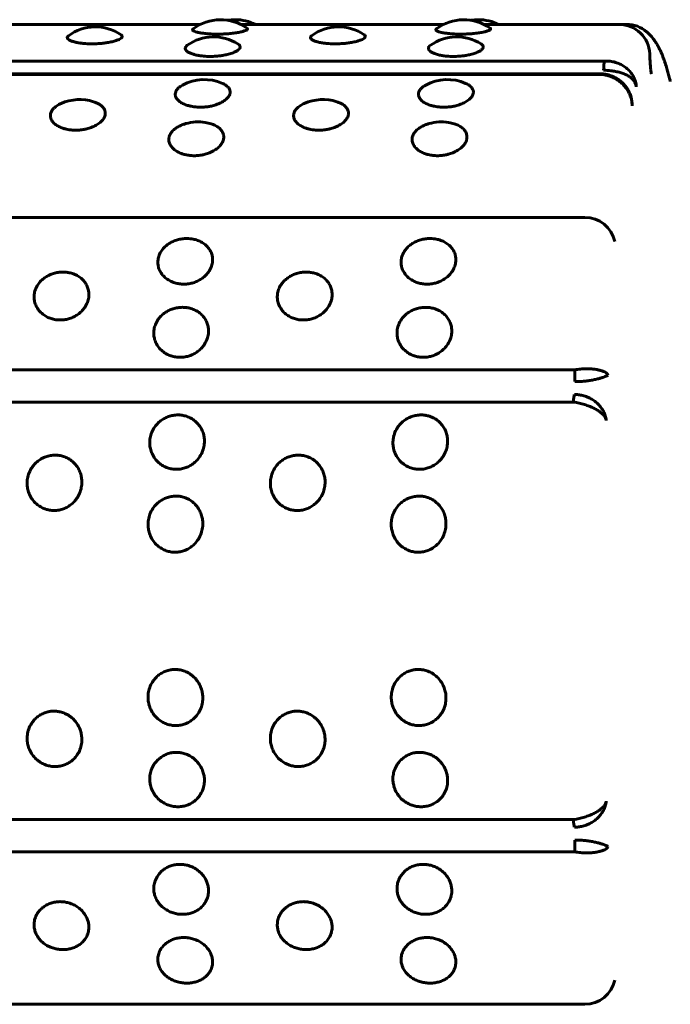
# Model space of a CAD drawing. Units: millimetres. Extents: x -3154 to 2669, y -2292 to 2292.
# Drawn here: x 938 to 960, y 749 to 781 of the extents above; entities that cross this region are included whole.
import ezdxf

# ---------------------------------------------------------------- set-up
doc = ezdxf.new("R2010")
doc.units = ezdxf.units.MM
doc.linetypes.add('K5LT_BASIC', pattern=[0])

msp = doc.modelspace()

# ---------------------------------------------------------------- linework, layer by layer
at = {"color": 150, "linetype": 'K5LT_BASIC', "lineweight": 60, "true_color": 0x0080ff}
for p, q in [((937.587, 781.196), (944.223, 781.196)), ((945.554, 781.196), (952.19, 781.196)), ((953.521, 781.196), (957.95, 781.196)), ((957.95, 781.196), (958.201, 781.196)), ((957.459, 779.995), (859.859, 779.996)), ((957.364, 779.557), (859.763, 779.558)), ((859.777, 779.581), (957.377, 779.58)), ((859.225, 774.881), (956.826, 774.881)), ((957.805, 774.085), (957.805, 774.085)), ((956.492, 769.891), (858.891, 769.892)), ((956.452, 768.834), (858.852, 768.835)), ((956.452, 755.165), (858.852, 755.165)), ((956.492, 754.108), (858.891, 754.108)), ((957.805, 749.914), (957.805, 749.914)), ((859.225, 749.119), (956.826, 749.118))]:
    msp.add_line(p, q, dxfattribs=at)
for centre, radius, start, end in [((944.888, 779.852), 1.5, 54.6344, 126.8098), ((945.369, 779.852), 1.5, 90.0002, 99.2163), ((945.369, 779.852), 1.5, 63.6581, 90.0002), ((952.856, 779.852), 1.5, 54.6344, 126.8098), ((953.336, 779.852), 1.5, 90.0002, 99.2163), ((953.336, 779.852), 1.5, 63.6581, 90.0002), ((940.79, 779.616), 1.5, 55.9823, 126.1762), ((948.757, 779.616), 1.5, 55.9823, 126.1762), ((957.95, 780.196), 1, 2.0501, 89.9997), ((958.201, 780.196), 1, 49.6556, 89.9997), ((944.661, 779.289), 1.5, 57.8017, 125.0898), ((952.628, 779.289), 1.5, 57.8017, 125.0898), ((944.356, 777.891), 1.5, 66.671, 118.4604), ((952.324, 777.891), 1.5, 66.671, 118.4604), ((958.869, 779.193), 0.766, 9.9461, 13.8445), ((957.402, 778.559), 0.972, 15.5432, 24.1121), ((957.36, 778.547), 1.015, 359.3631, 15.5222), ((940.272, 777.238), 1.5, 72.1753, 113.8332), ((948.24, 777.238), 1.5, 72.1753, 113.8332), ((944.16, 776.506), 1.5, 81.192, 105.756), ((952.127, 776.506), 1.5, 81.192, 105.756), ((956.826, 773.881), 1, 11.8004, 89.9997), ((956.826, 750.118), 1, 269.9997, 348.1991)]:
    msp.add_arc(centre, radius, start, end, dxfattribs=at)
for centre, major_axis, start_param, end_param in [((957.48, 779.552), (0, -0.5), 3.622745, 4.413631), ((957.377, 779.08), (0, 0.5), 0, 0.304245), ((957.377, 779.08), (0, 0.5), 6.276373, 6.283185), ((956.535, 769.742), (0, -0.5), 4.408144, 5.19903), ((956.492, 768.603), (0, -0.5), 3.44035, 4.231236), ((956.492, 755.396), (0, -0.5), -1.089644, -0.298758), ((956.535, 754.257), (0, -0.5), 4.225748, 5.016634)]:
    msp.add_ellipse(centre, major_axis=major_axis, ratio=0.090205, start_param=start_param, end_param=end_param, dxfattribs=at)
for points, knots in [([(944.79, 780.88), (944.717, 780.88), (944.613, 780.882), (944.474, 780.891), (944.358, 780.902), (944.23, 780.92), (944.113, 780.944), (944.027, 780.973), (943.982, 781), (943.967, 781.027), (943.978, 781.044), (943.99, 781.053)], [0, 0, 0, 0, 1.723865, 2.475294, 3.535918, 4.861533, 6.363882, 7.927597, 9.349056, 10.513128, 12, 12, 12, 12]), ([(945.757, 781.075), (945.772, 781.064), (945.779, 781.043), (945.741, 781.011), (945.671, 780.982), (945.559, 780.951), (945.413, 780.923), (945.243, 780.901), (945.077, 780.888), (944.926, 780.881), (944.835, 780.88), (944.79, 780.88)], [0, 0, 0, 0, 1.845647, 3.084148, 4.468581, 5.901966, 7.338667, 8.771854, 10.084175, 11.03895, 12, 12, 12, 12]), ([(952.757, 780.879), (952.684, 780.879), (952.58, 780.882), (952.441, 780.891), (952.325, 780.902), (952.198, 780.92), (952.08, 780.944), (951.995, 780.973), (951.949, 781), (951.935, 781.027), (951.945, 781.044), (951.957, 781.053)], [0, 0, 0, 0, 1.723865, 2.475294, 3.535918, 4.861533, 6.363882, 7.927597, 9.349056, 10.513128, 12, 12, 12, 12]), ([(953.724, 781.075), (953.74, 781.064), (953.747, 781.043), (953.709, 781.011), (953.638, 780.982), (953.527, 780.951), (953.38, 780.923), (953.21, 780.901), (953.044, 780.888), (952.893, 780.881), (952.802, 780.879), (952.757, 780.879)], [0, 0, 0, 0, 1.845647, 3.084148, 4.468581, 5.901966, 7.338667, 8.771854, 10.084175, 11.03895, 12, 12, 12, 12]), ([(940.685, 780.562), (940.612, 780.562), (940.508, 780.566), (940.369, 780.578), (940.253, 780.593), (940.125, 780.617), (940.009, 780.651), (939.926, 780.689), (939.881, 780.726), (939.864, 780.758), (939.868, 780.791), (939.887, 780.814), (939.905, 780.826)], [0, 0, 0, 0, 1.764081, 2.53304, 3.618407, 4.974947, 6.512345, 8.049217, 9.404219, 10.486307, 11.502025, 13, 13, 13, 13]), ([(941.629, 780.859), (941.646, 780.848), (941.668, 780.824), (941.668, 780.788), (941.638, 780.749), (941.573, 780.708), (941.471, 780.667), (941.339, 780.63), (941.191, 780.601), (941.047, 780.581), (940.93, 780.571), (940.812, 780.564), (940.735, 780.562), (940.685, 780.562)], [0, 0, 0, 0, 1.420417, 2.759872, 4.029818, 5.54637, 7.041841, 8.513367, 9.995349, 11.222772, 12.186336, 12.829343, 14, 14, 14, 14]), ([(948.652, 780.562), (948.579, 780.562), (948.475, 780.566), (948.336, 780.578), (948.22, 780.593), (948.093, 780.617), (947.977, 780.651), (947.893, 780.689), (947.848, 780.726), (947.832, 780.758), (947.835, 780.791), (947.855, 780.814), (947.872, 780.826)], [0, 0, 0, 0, 1.764081, 2.53304, 3.618407, 4.974947, 6.512345, 8.049217, 9.404219, 10.486307, 11.502025, 13, 13, 13, 13]), ([(949.597, 780.859), (949.613, 780.848), (949.635, 780.824), (949.635, 780.788), (949.605, 780.749), (949.541, 780.708), (949.438, 780.667), (949.307, 780.63), (949.159, 780.601), (949.014, 780.581), (948.897, 780.571), (948.78, 780.564), (948.702, 780.562), (948.652, 780.562)], [0, 0, 0, 0, 1.420417, 2.759872, 4.029818, 5.54637, 7.041841, 8.513367, 9.995349, 11.222772, 12.186336, 12.829343, 14, 14, 14, 14]), ([(958.849, 780.958), (958.889, 780.924), (958.928, 780.887), (959, 780.809), (959.034, 780.769), (959.103, 780.678), (959.136, 780.629), (959.19, 780.542), (959.212, 780.504), (959.245, 780.44), (959.258, 780.415), (959.296, 780.338), (959.319, 780.286), (959.349, 780.216), (959.356, 780.199), (959.377, 780.148), (959.39, 780.114), (959.414, 780.048), (959.426, 780.015), (959.458, 779.922), (959.478, 779.859), (959.514, 779.741), (959.531, 779.686), (959.561, 779.578), (959.575, 779.525), (959.597, 779.44), (959.605, 779.408), (959.613, 779.376)], [0, 0, 0, 0, 1.20403, 1.20403, 2.562976, 2.562976, 4.237929, 4.237929, 5.524381, 5.524381, 6.382515, 6.382515, 8.098784, 8.098784, 8.66471, 8.66471, 9.736809, 9.736809, 10.732358, 10.732358, 12.570365, 12.570365, 14.103987, 14.103987, 15.493946, 15.493946, 16.300474, 16.300474, 16.300474, 16.300474]), ([(944.55, 780.15), (944.477, 780.15), (944.373, 780.154), (944.234, 780.17), (944.118, 780.188), (943.99, 780.219), (943.871, 780.263), (943.783, 780.316), (943.735, 780.372), (943.726, 780.423), (943.746, 780.471), (943.776, 780.501), (943.799, 780.516)], [0, 0, 0, 0, 1.666623, 2.3931, 3.418505, 4.700102, 6.152566, 7.690224, 9.196528, 10.555002, 11.649424, 13, 13, 13, 13]), ([(945.46, 780.558), (945.487, 780.542), (945.518, 780.512), (945.534, 780.464), (945.522, 780.417), (945.476, 780.364), (945.392, 780.309), (945.271, 780.257), (945.124, 780.214), (944.975, 780.184), (944.849, 780.166), (944.71, 780.153), (944.614, 780.15), (944.55, 780.15)], [0, 0, 0, 0, 1.560402, 2.601595, 3.855508, 5.220575, 6.645257, 8.114559, 9.616416, 10.867374, 11.857991, 12.580299, 14, 14, 14, 14]), ([(952.517, 780.15), (952.444, 780.15), (952.34, 780.154), (952.201, 780.169), (952.085, 780.188), (951.957, 780.219), (951.839, 780.263), (951.75, 780.316), (951.702, 780.372), (951.693, 780.423), (951.713, 780.471), (951.744, 780.501), (951.766, 780.516)], [0, 0, 0, 0, 1.666623, 2.3931, 3.418505, 4.700102, 6.152566, 7.690224, 9.196528, 10.555002, 11.649424, 13, 13, 13, 13]), ([(953.428, 780.558), (953.454, 780.542), (953.486, 780.512), (953.501, 780.464), (953.49, 780.417), (953.444, 780.364), (953.36, 780.309), (953.238, 780.257), (953.092, 780.214), (952.943, 780.184), (952.816, 780.166), (952.678, 780.153), (952.581, 780.15), (952.517, 780.15)], [0, 0, 0, 0, 1.560402, 2.601595, 3.855508, 5.220575, 6.645257, 8.114559, 9.616416, 10.867374, 11.857991, 12.580299, 14, 14, 14, 14]), ([(959.001, 779.577), (959, 779.58), (958.999, 779.586), (958.996, 779.606), (958.993, 779.621), (958.989, 779.656), (958.986, 779.676), (958.982, 779.714), (958.981, 779.729), (958.976, 779.779), (958.973, 779.814), (958.967, 779.892), (958.964, 779.935), (958.958, 780.024), (958.956, 780.072), (958.952, 780.157), (958.951, 780.194), (958.949, 780.232)], [0, 0, 0, 0, 0.586004, 0.586004, 1.172008, 1.172008, 1.758012, 1.758012, 2.139593, 2.139593, 2.886921, 2.886921, 3.653439, 3.653439, 4.432387, 4.432387, 5, 5, 5, 5]), ([(958.509, 779.152), (958.506, 779.212), (958.487, 779.325), (958.427, 779.477), (958.345, 779.608), (958.243, 779.723), (958.119, 779.823), (957.978, 779.903), (957.82, 779.961), (957.646, 779.996), (957.523, 779.999), (957.459, 779.995)], [0, 0, 0, 0, 1.56334, 2.926883, 4.143689, 5.392194, 6.677108, 7.953169, 9.203167, 10.55471, 12, 12, 12, 12]), ([(958.375, 778.536), (958.373, 778.603), (958.357, 778.728), (958.301, 778.898), (958.223, 779.046), (958.125, 779.179), (958.005, 779.298), (957.868, 779.397), (957.715, 779.476), (957.546, 779.533), (957.426, 779.553), (957.364, 779.557)], [0, 0, 0, 0, 1.56334, 2.926883, 4.143689, 5.392194, 6.677108, 7.953169, 9.203167, 10.55471, 12, 12, 12, 12]), ([(957.378, 779.58), (957.395, 779.579), (957.412, 779.577), (957.44, 779.574), (957.45, 779.572), (957.467, 779.57), (957.473, 779.569), (957.488, 779.566), (957.497, 779.565), (957.521, 779.56), (957.537, 779.557), (957.581, 779.546), (957.609, 779.538), (957.664, 779.521), (957.691, 779.511), (957.754, 779.485), (957.789, 779.469), (957.858, 779.432), (957.891, 779.412), (957.947, 779.374), (957.97, 779.357), (958.021, 779.315), (958.048, 779.291), (958.086, 779.253), (958.098, 779.241), (958.132, 779.204), (958.154, 779.177), (958.194, 779.123), (958.213, 779.096), (958.231, 779.066), (958.233, 779.063), (958.243, 779.045), (958.252, 779.03), (958.263, 779.009), (958.266, 779.003), (958.271, 778.994), (958.272, 778.992), (958.274, 778.987), (958.275, 778.985), (958.279, 778.978), (958.281, 778.973), (958.285, 778.964), (958.287, 778.96), (958.289, 778.956)], [0, 0, 0, 0, 0.806953, 0.806953, 1.303207, 1.303207, 1.603722, 1.603722, 2.004422, 2.004422, 2.772429, 2.772429, 4.108058, 4.108058, 5.446328, 5.446328, 7.274419, 7.274419, 9.068384, 9.068384, 10.418919, 10.418919, 12.123818, 12.123818, 12.902926, 12.902926, 14.501718, 14.501718, 16.021446, 16.021446, 16.167932, 16.167932, 16.981739, 16.981739, 17.298162, 17.298162, 17.421194, 17.421194, 17.544225, 17.544225, 17.790288, 17.790288, 18, 18, 18, 18]), ([(958.509, 779.152), (958.504, 779.194), (958.483, 779.271), (958.422, 779.369), (958.34, 779.45), (958.24, 779.518), (958.119, 779.577), (957.982, 779.623), (957.833, 779.658), (957.651, 779.686), (957.517, 779.696), (957.437, 779.699)], [0, 0, 0, 0, 1.51422, 2.8349, 4.013607, 5.223994, 6.471606, 7.702948, 8.942756, 10.15954, 12, 12, 12, 12]), ([(944.232, 778.487), (944.182, 778.487), (944.109, 778.491), (944.008, 778.502), (943.915, 778.518), (943.799, 778.547), (943.67, 778.595), (943.551, 778.665), (943.46, 778.75), (943.408, 778.846), (943.401, 778.942), (943.434, 779.032), (943.493, 779.106), (943.565, 779.165), (943.617, 779.196), (943.642, 779.21)], [0, 0, 0, 0, 1.192742, 1.723166, 2.47429, 3.534484, 4.859561, 6.361301, 7.951128, 9.540379, 11.23525, 12.659972, 14.027025, 15.122049, 16, 16, 16, 16]), ([(944.95, 779.269), (944.994, 779.25), (945.06, 779.214), (945.136, 779.15), (945.187, 779.08), (945.207, 779.01), (945.203, 778.948), (945.186, 778.884), (945.138, 778.804), (945.04, 778.712), (944.906, 778.631), (944.754, 778.568), (944.605, 778.527), (944.486, 778.505), (944.365, 778.491), (944.285, 778.487), (944.232, 778.487)], [0, 0, 0, 0, 1.460278, 2.490276, 3.781968, 5.244979, 6.02175, 6.776549, 8.329687, 9.88055, 11.42608, 12.96024, 14.202319, 15.155672, 15.798681, 17, 17, 17, 17]), ([(952.2, 778.487), (952.149, 778.487), (952.076, 778.491), (951.975, 778.502), (951.883, 778.518), (951.766, 778.547), (951.638, 778.595), (951.518, 778.665), (951.428, 778.75), (951.375, 778.846), (951.368, 778.942), (951.402, 779.032), (951.461, 779.106), (951.533, 779.165), (951.584, 779.196), (951.609, 779.21)], [0, 0, 0, 0, 1.192742, 1.723166, 2.47429, 3.534484, 4.859561, 6.361301, 7.951128, 9.540379, 11.23525, 12.659972, 14.027025, 15.122049, 16, 16, 16, 16]), ([(952.918, 779.268), (952.962, 779.25), (953.028, 779.214), (953.103, 779.15), (953.155, 779.08), (953.174, 779.01), (953.171, 778.948), (953.153, 778.884), (953.105, 778.804), (953.007, 778.712), (952.874, 778.631), (952.721, 778.568), (952.573, 778.527), (952.453, 778.505), (952.333, 778.491), (952.252, 778.487), (952.2, 778.487)], [0, 0, 0, 0, 1.460278, 2.490276, 3.781968, 5.244979, 6.02175, 6.776549, 8.329687, 9.88055, 11.42608, 12.96024, 14.202319, 15.155672, 15.798681, 17, 17, 17, 17]), ([(940.144, 777.734), (940.094, 777.734), (940.021, 777.738), (939.92, 777.751), (939.827, 777.768), (939.711, 777.801), (939.582, 777.855), (939.462, 777.932), (939.371, 778.028), (939.318, 778.136), (939.31, 778.244), (939.342, 778.344), (939.396, 778.424), (939.478, 778.503), (939.569, 778.564), (939.642, 778.6), (939.667, 778.61)], [0, 0, 0, 0, 1.173643, 1.695573, 2.434669, 3.477885, 4.781744, 6.259437, 7.823806, 9.387608, 11.055339, 12.420698, 13.70939, 14.723857, 16.280978, 17, 17, 17, 17]), ([(940.731, 778.666), (940.773, 778.652), (940.845, 778.624), (940.943, 778.569), (941.029, 778.5), (941.093, 778.41), (941.115, 778.324), (941.112, 778.252), (941.095, 778.179), (941.048, 778.089), (940.951, 777.986), (940.818, 777.895), (940.667, 777.825), (940.52, 777.779), (940.401, 777.755), (940.279, 777.738), (940.198, 777.734), (940.144, 777.734)], [0, 0, 0, 0, 1.156472, 2.132124, 3.442423, 4.891387, 6.403055, 7.190397, 7.932681, 9.461041, 10.98624, 12.50435, 14.007582, 15.224865, 16.160572, 16.798501, 18, 18, 18, 18]), ([(948.112, 777.734), (948.061, 777.734), (947.989, 777.738), (947.887, 777.751), (947.795, 777.768), (947.678, 777.801), (947.549, 777.855), (947.429, 777.932), (947.338, 778.028), (947.285, 778.136), (947.278, 778.244), (947.309, 778.344), (947.364, 778.424), (947.445, 778.503), (947.536, 778.564), (947.61, 778.599), (947.634, 778.61)], [0, 0, 0, 0, 1.173643, 1.695573, 2.434669, 3.477885, 4.781744, 6.259437, 7.823806, 9.387608, 11.055339, 12.420698, 13.70939, 14.723857, 16.280978, 17, 17, 17, 17]), ([(948.699, 778.666), (948.74, 778.652), (948.812, 778.624), (948.911, 778.569), (948.996, 778.5), (949.06, 778.41), (949.083, 778.324), (949.08, 778.252), (949.063, 778.179), (949.015, 778.089), (948.918, 777.986), (948.786, 777.895), (948.634, 777.825), (948.487, 777.779), (948.368, 777.755), (948.247, 777.738), (948.165, 777.734), (948.112, 777.734)], [0, 0, 0, 0, 1.156472, 2.132124, 3.442423, 4.891387, 6.403055, 7.190397, 7.932681, 9.461041, 10.98624, 12.50435, 14.007582, 15.224865, 16.160572, 16.798501, 18, 18, 18, 18]), ([(944.029, 776.9), (943.978, 776.9), (943.906, 776.904), (943.805, 776.918), (943.712, 776.937), (943.595, 776.973), (943.466, 777.033), (943.345, 777.118), (943.253, 777.224), (943.199, 777.344), (943.191, 777.466), (943.226, 777.585), (943.298, 777.694), (943.403, 777.79), (943.524, 777.864), (943.641, 777.915), (943.717, 777.94), (943.753, 777.95)], [0, 0, 0, 0, 1.119597, 1.617492, 2.322552, 3.317729, 4.561545, 5.97119, 7.463519, 8.955309, 10.54624, 11.933404, 13.414674, 14.840137, 16.115904, 17.152437, 18, 18, 18, 18]), ([(944.389, 777.989), (944.456, 777.978), (944.568, 777.952), (944.714, 777.893), (944.832, 777.821), (944.925, 777.728), (944.982, 777.622), (945, 777.511), (944.981, 777.397), (944.925, 777.284), (944.83, 777.174), (944.698, 777.075), (944.545, 776.997), (944.395, 776.947), (944.275, 776.921), (944.157, 776.904), (944.079, 776.9), (944.029, 776.9)], [0, 0, 0, 0, 1.454504, 2.532321, 3.796746, 5.135872, 6.467688, 7.765027, 9.044559, 10.339496, 11.677148, 13.048161, 14.433934, 15.555298, 16.412627, 16.974255, 18, 18, 18, 18]), ([(951.997, 776.9), (951.946, 776.9), (951.873, 776.904), (951.772, 776.918), (951.679, 776.937), (951.562, 776.973), (951.433, 777.033), (951.313, 777.118), (951.221, 777.224), (951.167, 777.344), (951.159, 777.466), (951.193, 777.585), (951.265, 777.694), (951.371, 777.79), (951.491, 777.864), (951.609, 777.915), (951.685, 777.94), (951.72, 777.95)], [0, 0, 0, 0, 1.119597, 1.617492, 2.322552, 3.317729, 4.561545, 5.97119, 7.463519, 8.955309, 10.54624, 11.933404, 13.414674, 14.840137, 16.115904, 17.152437, 18, 18, 18, 18]), ([(952.357, 777.989), (952.424, 777.978), (952.535, 777.952), (952.681, 777.893), (952.799, 777.821), (952.893, 777.728), (952.95, 777.622), (952.968, 777.511), (952.948, 777.397), (952.892, 777.284), (952.797, 777.174), (952.666, 777.075), (952.512, 776.997), (952.363, 776.947), (952.243, 776.921), (952.124, 776.904), (952.047, 776.9), (951.997, 776.9)], [0, 0, 0, 0, 1.454504, 2.532321, 3.796746, 5.135872, 6.467688, 7.765027, 9.044559, 10.339496, 11.677148, 13.048161, 14.433934, 15.555298, 16.412627, 16.974255, 18, 18, 18, 18]), ([(943.685, 772.694), (943.636, 772.694), (943.537, 772.701), (943.39, 772.733), (943.245, 772.791), (943.106, 772.877), (942.986, 772.991), (942.898, 773.125), (942.849, 773.261), (942.831, 773.396), (942.842, 773.535), (942.89, 773.686), (942.978, 773.829), (943.091, 773.945), (943.212, 774.032), (943.339, 774.098), (943.478, 774.148), (943.629, 774.18), (943.752, 774.189), (943.861, 774.186), (943.967, 774.175), (944.105, 774.143), (944.252, 774.083), (944.385, 773.997), (944.492, 773.891), (944.569, 773.773), (944.615, 773.652), (944.634, 773.526), (944.627, 773.391), (944.585, 773.239), (944.502, 773.09), (944.39, 772.963), (944.268, 772.867), (944.138, 772.793), (944, 772.738), (943.847, 772.702), (943.741, 772.694), (943.685, 772.694)], [0, 0, 0, 0, 0.924917, 1.878621, 2.88753, 4.005353, 5.203314, 6.419175, 7.552021, 8.517762, 9.589765, 10.78792, 12.111027, 13.270955, 14.192944, 15.109137, 16.058438, 17.018458, 17.99998, 18.373078, 19.072969, 20.034697, 21.122923, 22.252931, 23.369449, 24.43862, 25.476357, 26.395966, 27.435256, 28.635235, 29.959864, 31.12053, 32.120453, 33.041754, 34.01843, 34.935529, 36, 36, 36, 36]), ([(951.652, 772.694), (951.603, 772.694), (951.504, 772.701), (951.357, 772.733), (951.212, 772.791), (951.074, 772.877), (950.954, 772.991), (950.866, 773.125), (950.816, 773.261), (950.798, 773.396), (950.809, 773.535), (950.857, 773.686), (950.945, 773.829), (951.059, 773.945), (951.18, 774.032), (951.306, 774.098), (951.446, 774.148), (951.596, 774.18), (951.72, 774.189), (951.828, 774.186), (951.935, 774.175), (952.073, 774.143), (952.219, 774.083), (952.353, 773.997), (952.46, 773.891), (952.537, 773.773), (952.582, 773.652), (952.602, 773.526), (952.595, 773.391), (952.552, 773.239), (952.469, 773.09), (952.357, 772.963), (952.236, 772.867), (952.106, 772.793), (951.968, 772.738), (951.814, 772.702), (951.709, 772.694), (951.652, 772.694)], [0, 0, 0, 0, 0.924917, 1.878621, 2.88753, 4.005353, 5.203314, 6.419175, 7.552021, 8.517762, 9.589765, 10.78792, 12.111027, 13.270955, 14.192944, 15.109137, 16.058438, 17.018458, 17.99998, 18.373078, 19.072969, 20.034697, 21.122923, 22.252931, 23.369449, 24.43862, 25.476357, 26.395966, 27.435256, 28.635235, 29.959864, 31.12053, 32.120453, 33.041754, 34.01843, 34.935529, 36, 36, 36, 36]), ([(939.636, 771.521), (939.587, 771.521), (939.487, 771.528), (939.341, 771.562), (939.195, 771.622), (939.056, 771.712), (938.935, 771.832), (938.846, 771.972), (938.796, 772.115), (938.777, 772.257), (938.787, 772.403), (938.834, 772.561), (938.921, 772.712), (939.034, 772.834), (939.154, 772.926), (939.28, 772.996), (939.42, 773.049), (939.57, 773.082), (939.693, 773.091), (939.802, 773.088), (939.908, 773.076), (940.047, 773.043), (940.194, 772.98), (940.328, 772.889), (940.435, 772.777), (940.513, 772.653), (940.559, 772.526), (940.58, 772.394), (940.574, 772.251), (940.532, 772.092), (940.45, 771.935), (940.339, 771.803), (940.218, 771.702), (940.089, 771.624), (939.951, 771.568), (939.798, 771.53), (939.692, 771.521), (939.636, 771.521)], [0, 0, 0, 0, 0.924917, 1.878621, 2.88753, 4.005353, 5.203314, 6.419175, 7.552021, 8.517762, 9.589765, 10.78792, 12.111027, 13.270955, 14.192944, 15.109137, 16.058438, 17.018458, 17.99998, 18.373078, 19.072969, 20.034697, 21.122923, 22.252931, 23.369449, 24.43862, 25.476357, 26.395966, 27.435256, 28.635235, 29.959864, 31.12053, 32.120453, 33.041754, 34.01843, 34.935529, 36, 36, 36, 36]), ([(947.603, 771.521), (947.554, 771.521), (947.455, 771.528), (947.308, 771.562), (947.162, 771.622), (947.023, 771.712), (946.903, 771.832), (946.814, 771.972), (946.764, 772.115), (946.745, 772.257), (946.754, 772.403), (946.801, 772.561), (946.888, 772.712), (947.001, 772.834), (947.122, 772.926), (947.248, 772.996), (947.387, 773.049), (947.537, 773.082), (947.661, 773.091), (947.769, 773.088), (947.876, 773.076), (948.014, 773.043), (948.161, 772.98), (948.295, 772.889), (948.403, 772.777), (948.48, 772.653), (948.527, 772.526), (948.547, 772.394), (948.541, 772.251), (948.5, 772.092), (948.418, 771.935), (948.306, 771.803), (948.186, 771.702), (948.056, 771.624), (947.918, 771.568), (947.765, 771.53), (947.659, 771.521), (947.603, 771.521)], [0, 0, 0, 0, 0.924917, 1.878621, 2.88753, 4.005353, 5.203314, 6.419175, 7.552021, 8.517762, 9.589765, 10.78792, 12.111027, 13.270955, 14.192944, 15.109137, 16.058438, 17.018458, 17.99998, 18.373078, 19.072969, 20.034697, 21.122923, 22.252931, 23.369449, 24.43862, 25.476357, 26.395966, 27.435256, 28.635235, 29.959864, 31.12053, 32.120453, 33.041754, 34.01843, 34.935529, 36, 36, 36, 36]), ([(943.562, 770.299), (943.513, 770.299), (943.414, 770.307), (943.266, 770.342), (943.12, 770.404), (942.981, 770.498), (942.859, 770.623), (942.77, 770.768), (942.718, 770.917), (942.698, 771.065), (942.707, 771.217), (942.753, 771.382), (942.839, 771.539), (942.951, 771.668), (943.071, 771.764), (943.197, 771.837), (943.336, 771.892), (943.486, 771.927), (943.609, 771.937), (943.718, 771.934), (943.824, 771.921), (943.963, 771.886), (944.11, 771.82), (944.245, 771.725), (944.353, 771.608), (944.432, 771.478), (944.479, 771.345), (944.5, 771.207), (944.495, 771.059), (944.455, 770.893), (944.374, 770.73), (944.263, 770.592), (944.143, 770.487), (944.014, 770.407), (943.877, 770.348), (943.724, 770.308), (943.618, 770.299), (943.562, 770.299)], [0, 0, 0, 0, 0.924917, 1.878621, 2.88753, 4.005353, 5.203314, 6.419175, 7.552021, 8.517762, 9.589765, 10.78792, 12.111027, 13.270955, 14.192944, 15.109137, 16.058438, 17.018458, 17.99998, 18.373078, 19.072969, 20.034697, 21.122923, 22.252931, 23.369449, 24.43862, 25.476357, 26.395966, 27.435256, 28.635235, 29.959864, 31.12053, 32.120453, 33.041754, 34.01843, 34.935529, 36, 36, 36, 36]), ([(951.529, 770.299), (951.48, 770.299), (951.381, 770.307), (951.234, 770.342), (951.088, 770.404), (950.948, 770.498), (950.827, 770.623), (950.737, 770.768), (950.686, 770.917), (950.666, 771.065), (950.675, 771.217), (950.721, 771.382), (950.807, 771.539), (950.919, 771.668), (951.038, 771.764), (951.164, 771.837), (951.303, 771.892), (951.453, 771.927), (951.576, 771.937), (951.685, 771.933), (951.792, 771.921), (951.93, 771.886), (952.078, 771.82), (952.212, 771.725), (952.321, 771.608), (952.399, 771.478), (952.446, 771.345), (952.467, 771.207), (952.462, 771.059), (952.422, 770.893), (952.341, 770.73), (952.231, 770.592), (952.11, 770.487), (951.981, 770.406), (951.844, 770.348), (951.691, 770.308), (951.586, 770.299), (951.529, 770.299)], [0, 0, 0, 0, 0.924917, 1.878621, 2.88753, 4.005353, 5.203314, 6.419175, 7.552021, 8.517762, 9.589765, 10.78792, 12.111027, 13.270955, 14.192944, 15.109137, 16.058438, 17.018458, 17.99998, 18.373078, 19.072969, 20.034697, 21.122923, 22.252931, 23.369449, 24.43862, 25.476357, 26.395966, 27.435256, 28.635235, 29.959864, 31.12053, 32.120453, 33.041754, 34.01843, 34.935529, 36, 36, 36, 36]), ([(957.58, 769.72), (957.574, 769.738), (957.549, 769.773), (957.482, 769.818), (957.394, 769.855), (957.286, 769.885), (957.158, 769.908), (957.013, 769.921), (956.853, 769.925), (956.678, 769.916), (956.555, 769.902), (956.492, 769.891)], [0, 0, 0, 0, 1.56334, 2.926883, 4.143689, 5.392194, 6.677108, 7.953169, 9.203167, 10.55471, 12, 12, 12, 12]), ([(957.58, 769.72), (957.574, 769.713), (957.55, 769.697), (957.486, 769.668), (957.403, 769.638), (957.301, 769.607), (957.18, 769.576), (957.041, 769.548), (956.892, 769.525), (956.709, 769.508), (956.575, 769.505), (956.495, 769.508)], [0, 0, 0, 0, 1.51422, 2.8349, 4.013607, 5.223994, 6.471606, 7.702948, 8.942756, 10.15954, 12, 12, 12, 12]), ([(957.524, 768.234), (957.519, 768.268), (957.496, 768.331), (957.429, 768.42), (957.343, 768.499), (957.237, 768.571), (957.11, 768.639), (956.967, 768.7), (956.809, 768.754), (956.636, 768.8), (956.515, 768.824), (956.452, 768.834)], [0, 0, 0, 0, 1.56334, 2.926883, 4.143689, 5.392194, 6.677108, 7.953169, 9.203167, 10.55471, 12, 12, 12, 12]), ([(957.524, 768.234), (957.52, 768.286), (957.501, 768.385), (957.443, 768.524), (957.366, 768.647), (957.27, 768.76), (957.153, 768.862), (957.019, 768.948), (956.873, 769.015), (956.727, 769.058), (956.595, 769.078), (956.515, 769.081), (956.479, 769.081)], [0, 0, 0, 0, 1.640404, 3.071142, 4.348074, 5.659327, 7.010906, 8.34486, 9.687986, 11.006169, 12.111925, 13, 13, 13, 13]), ([(943.443, 766.633), (943.394, 766.633), (943.295, 766.641), (943.147, 766.679), (943, 766.746), (942.858, 766.847), (942.734, 766.981), (942.642, 767.139), (942.588, 767.3), (942.565, 767.46), (942.571, 767.626), (942.614, 767.806), (942.697, 767.978), (942.807, 768.119), (942.924, 768.224), (943.049, 768.305), (943.186, 768.365), (943.336, 768.404), (943.459, 768.414), (943.568, 768.411), (943.675, 768.397), (943.814, 768.358), (943.963, 768.286), (944.099, 768.181), (944.21, 768.053), (944.29, 767.911), (944.34, 767.766), (944.364, 767.616), (944.362, 767.454), (944.325, 767.274), (944.247, 767.097), (944.139, 766.948), (944.021, 766.835), (943.893, 766.748), (943.757, 766.685), (943.605, 766.643), (943.5, 766.633), (943.443, 766.633)], [0, 0, 0, 0, 0.924917, 1.878621, 2.88753, 4.005353, 5.203314, 6.419175, 7.552021, 8.517762, 9.589765, 10.78792, 12.111027, 13.270955, 14.192944, 15.109137, 16.058438, 17.018458, 17.99998, 18.373078, 19.072969, 20.034697, 21.122923, 22.252931, 23.369449, 24.43862, 25.476357, 26.395966, 27.435256, 28.635235, 29.959864, 31.12053, 32.120453, 33.041754, 34.01843, 34.935529, 36, 36, 36, 36]), ([(951.411, 766.633), (951.361, 766.633), (951.262, 766.641), (951.114, 766.679), (950.967, 766.746), (950.826, 766.847), (950.702, 766.981), (950.609, 767.139), (950.555, 767.3), (950.533, 767.46), (950.539, 767.626), (950.581, 767.806), (950.664, 767.978), (950.774, 768.119), (950.892, 768.224), (951.016, 768.304), (951.154, 768.365), (951.303, 768.404), (951.426, 768.414), (951.535, 768.411), (951.642, 768.397), (951.781, 768.358), (951.93, 768.286), (952.066, 768.181), (952.177, 768.053), (952.258, 767.911), (952.307, 767.766), (952.331, 767.616), (952.329, 767.454), (952.292, 767.274), (952.214, 767.097), (952.106, 766.948), (951.988, 766.835), (951.861, 766.748), (951.724, 766.685), (951.572, 766.643), (951.467, 766.633), (951.411, 766.633)], [0, 0, 0, 0, 0.924917, 1.878621, 2.88753, 4.005353, 5.203314, 6.419175, 7.552021, 8.517762, 9.589765, 10.78792, 12.111027, 13.270955, 14.192944, 15.109137, 16.058438, 17.018458, 17.99998, 18.373078, 19.072969, 20.034697, 21.122923, 22.252931, 23.369449, 24.43862, 25.476357, 26.395966, 27.435256, 28.635235, 29.959864, 31.12053, 32.120453, 33.041754, 34.01843, 34.935529, 36, 36, 36, 36]), ([(939.434, 765.284), (939.385, 765.284), (939.285, 765.292), (939.137, 765.33), (938.99, 765.399), (938.848, 765.501), (938.723, 765.638), (938.629, 765.798), (938.574, 765.962), (938.55, 766.125), (938.555, 766.294), (938.597, 766.478), (938.679, 766.653), (938.788, 766.797), (938.905, 766.905), (939.028, 766.987), (939.166, 767.049), (939.315, 767.088), (939.438, 767.099), (939.547, 767.095), (939.654, 767.081), (939.793, 767.042), (939.942, 766.967), (940.079, 766.861), (940.191, 766.73), (940.273, 766.585), (940.323, 766.437), (940.348, 766.283), (940.347, 766.119), (940.311, 765.935), (940.234, 765.756), (940.128, 765.604), (940.01, 765.489), (939.883, 765.401), (939.747, 765.337), (939.595, 765.294), (939.49, 765.284), (939.434, 765.284)], [0, 0, 0, 0, 0.924917, 1.878621, 2.88753, 4.005353, 5.203314, 6.419175, 7.552021, 8.517762, 9.589765, 10.78792, 12.111027, 13.270955, 14.192944, 15.109137, 16.058438, 17.018458, 17.99998, 18.373078, 19.072969, 20.034697, 21.122923, 22.252931, 23.369449, 24.43862, 25.476357, 26.395966, 27.435256, 28.635235, 29.959864, 31.12053, 32.120453, 33.041754, 34.01843, 34.935529, 36, 36, 36, 36]), ([(947.401, 765.283), (947.352, 765.283), (947.253, 765.292), (947.105, 765.33), (946.957, 765.399), (946.815, 765.501), (946.69, 765.638), (946.597, 765.798), (946.542, 765.962), (946.518, 766.125), (946.523, 766.294), (946.564, 766.478), (946.646, 766.653), (946.755, 766.797), (946.872, 766.905), (946.996, 766.987), (947.133, 767.049), (947.283, 767.088), (947.406, 767.099), (947.514, 767.095), (947.621, 767.081), (947.761, 767.042), (947.91, 766.967), (948.047, 766.861), (948.158, 766.73), (948.24, 766.585), (948.291, 766.437), (948.316, 766.283), (948.315, 766.119), (948.279, 765.935), (948.202, 765.756), (948.095, 765.604), (947.978, 765.489), (947.851, 765.401), (947.715, 765.336), (947.563, 765.294), (947.458, 765.283), (947.401, 765.283)], [0, 0, 0, 0, 0.924917, 1.878621, 2.88753, 4.005353, 5.203314, 6.419175, 7.552021, 8.517762, 9.589765, 10.78792, 12.111027, 13.270955, 14.192944, 15.109137, 16.058438, 17.018458, 17.99998, 18.373078, 19.072969, 20.034697, 21.122923, 22.252931, 23.369449, 24.43862, 25.476357, 26.395966, 27.435256, 28.635235, 29.959864, 31.12053, 32.120453, 33.041754, 34.01843, 34.935529, 36, 36, 36, 36]), ([(943.401, 763.918), (943.352, 763.918), (943.252, 763.926), (943.104, 763.965), (942.956, 764.034), (942.813, 764.137), (942.687, 764.276), (942.593, 764.438), (942.537, 764.604), (942.512, 764.769), (942.516, 764.94), (942.556, 765.126), (942.637, 765.305), (942.745, 765.45), (942.861, 765.56), (942.984, 765.643), (943.121, 765.706), (943.27, 765.746), (943.393, 765.757), (943.502, 765.754), (943.609, 765.74), (943.749, 765.699), (943.898, 765.624), (944.036, 765.515), (944.148, 765.383), (944.231, 765.235), (944.283, 765.085), (944.309, 764.929), (944.309, 764.762), (944.274, 764.576), (944.198, 764.395), (944.092, 764.242), (943.976, 764.126), (943.849, 764.036), (943.714, 763.971), (943.562, 763.928), (943.457, 763.918), (943.401, 763.918)], [0, 0, 0, 0, 0.924917, 1.878621, 2.88753, 4.005353, 5.203314, 6.419175, 7.552021, 8.517762, 9.589765, 10.78792, 12.111027, 13.270955, 14.192944, 15.109137, 16.058438, 17.018458, 17.99998, 18.373078, 19.072969, 20.034697, 21.122923, 22.252931, 23.369449, 24.43862, 25.476357, 26.395966, 27.435256, 28.635235, 29.959864, 31.12053, 32.120453, 33.041754, 34.01843, 34.935529, 36, 36, 36, 36]), ([(951.368, 763.918), (951.319, 763.918), (951.22, 763.926), (951.071, 763.965), (950.923, 764.034), (950.781, 764.137), (950.655, 764.276), (950.56, 764.438), (950.504, 764.604), (950.479, 764.769), (950.483, 764.94), (950.523, 765.126), (950.604, 765.304), (950.712, 765.45), (950.828, 765.56), (950.952, 765.643), (951.089, 765.706), (951.238, 765.746), (951.361, 765.757), (951.469, 765.754), (951.576, 765.74), (951.716, 765.699), (951.866, 765.624), (952.003, 765.515), (952.116, 765.382), (952.199, 765.235), (952.25, 765.085), (952.276, 764.929), (952.276, 764.762), (952.241, 764.576), (952.166, 764.395), (952.06, 764.242), (951.943, 764.126), (951.817, 764.036), (951.681, 763.971), (951.53, 763.928), (951.425, 763.918), (951.368, 763.918)], [0, 0, 0, 0, 0.924917, 1.878621, 2.88753, 4.005353, 5.203314, 6.419175, 7.552021, 8.517762, 9.589765, 10.78792, 12.111027, 13.270955, 14.192944, 15.109137, 16.058438, 17.018458, 17.99998, 18.373078, 19.072969, 20.034697, 21.122923, 22.252931, 23.369449, 24.43862, 25.476357, 26.395966, 27.435256, 28.635235, 29.959864, 31.12053, 32.120453, 33.041754, 34.01843, 34.935529, 36, 36, 36, 36]), ([(943.425, 758.243), (943.376, 758.243), (943.277, 758.252), (943.127, 758.29), (942.977, 758.358), (942.832, 758.46), (942.703, 758.597), (942.604, 758.758), (942.543, 758.923), (942.514, 759.088), (942.513, 759.259), (942.548, 759.446), (942.624, 759.625), (942.728, 759.772), (942.842, 759.883), (942.962, 759.967), (943.098, 760.031), (943.232, 760.068), (943.354, 760.082), (943.463, 760.081), (943.585, 760.065), (943.725, 760.024), (943.877, 759.948), (944.018, 759.838), (944.134, 759.704), (944.221, 759.555), (944.276, 759.404), (944.306, 759.248), (944.311, 759.082), (944.281, 758.896), (944.21, 758.716), (944.109, 758.564), (943.995, 758.449), (943.871, 758.36), (943.737, 758.296), (943.587, 758.254), (943.482, 758.243), (943.425, 758.243)], [0, 0, 0, 0, 0.924917, 1.878621, 2.88753, 4.005353, 5.203314, 6.419175, 7.552021, 8.517762, 9.589765, 10.78792, 12.111027, 13.270955, 14.192944, 15.109137, 16.058438, 17.018458, 17.729731, 18.373078, 19.072969, 20.034697, 21.122923, 22.252931, 23.369449, 24.43862, 25.476357, 26.395966, 27.435256, 28.635235, 29.959864, 31.12053, 32.120453, 33.041754, 34.01843, 34.935529, 36, 36, 36, 36]), ([(951.393, 758.243), (951.344, 758.243), (951.244, 758.252), (951.095, 758.29), (950.945, 758.358), (950.799, 758.46), (950.67, 758.597), (950.571, 758.758), (950.51, 758.923), (950.481, 759.088), (950.48, 759.259), (950.516, 759.446), (950.592, 759.625), (950.696, 759.772), (950.809, 759.883), (950.93, 759.967), (951.065, 760.031), (951.199, 760.068), (951.321, 760.082), (951.43, 760.081), (951.552, 760.065), (951.693, 760.024), (951.845, 759.948), (951.985, 759.838), (952.101, 759.704), (952.188, 759.555), (952.244, 759.404), (952.274, 759.248), (952.278, 759.082), (952.248, 758.896), (952.177, 758.716), (952.076, 758.564), (951.962, 758.449), (951.838, 758.36), (951.705, 758.296), (951.554, 758.253), (951.449, 758.243), (951.393, 758.243)], [0, 0, 0, 0, 0.924917, 1.878621, 2.88753, 4.005353, 5.203314, 6.419175, 7.552021, 8.517762, 9.589765, 10.78792, 12.111027, 13.270955, 14.192944, 15.109137, 16.058438, 17.018458, 17.729731, 18.373078, 19.072969, 20.034697, 21.122923, 22.252931, 23.369449, 24.43862, 25.476357, 26.395966, 27.435256, 28.635235, 29.959864, 31.12053, 32.120453, 33.041754, 34.01843, 34.935529, 36, 36, 36, 36]), ([(939.47, 756.902), (939.421, 756.902), (939.322, 756.91), (939.172, 756.948), (939.022, 757.015), (938.876, 757.115), (938.745, 757.25), (938.645, 757.408), (938.584, 757.571), (938.553, 757.734), (938.551, 757.903), (938.585, 758.087), (938.66, 758.264), (938.763, 758.41), (938.876, 758.519), (938.996, 758.603), (939.131, 758.666), (939.265, 758.703), (939.387, 758.717), (939.496, 758.715), (939.618, 758.699), (939.759, 758.659), (939.911, 758.583), (940.052, 758.474), (940.169, 758.342), (940.257, 758.195), (940.314, 758.046), (940.345, 757.892), (940.35, 757.727), (940.322, 757.544), (940.252, 757.367), (940.151, 757.217), (940.038, 757.104), (939.915, 757.017), (939.782, 756.954), (939.632, 756.912), (939.527, 756.902), (939.47, 756.902)], [0, 0, 0, 0, 0.924917, 1.878621, 2.88753, 4.005353, 5.203314, 6.419175, 7.552021, 8.517762, 9.589765, 10.78792, 12.111027, 13.270955, 14.192944, 15.109137, 16.058438, 17.018458, 17.729731, 18.373078, 19.072969, 20.034697, 21.122923, 22.252931, 23.369449, 24.43862, 25.476357, 26.395966, 27.435256, 28.635235, 29.959864, 31.12053, 32.120453, 33.041754, 34.01843, 34.935529, 36, 36, 36, 36]), ([(947.438, 756.902), (947.389, 756.902), (947.289, 756.91), (947.139, 756.948), (946.989, 757.015), (946.843, 757.115), (946.713, 757.25), (946.613, 757.408), (946.551, 757.571), (946.521, 757.734), (946.519, 757.903), (946.553, 758.087), (946.628, 758.264), (946.731, 758.41), (946.843, 758.519), (946.964, 758.603), (947.099, 758.666), (947.233, 758.703), (947.355, 758.716), (947.464, 758.715), (947.585, 758.699), (947.726, 758.659), (947.879, 758.583), (948.02, 758.474), (948.137, 758.342), (948.224, 758.195), (948.281, 758.046), (948.312, 757.892), (948.318, 757.727), (948.289, 757.544), (948.219, 757.366), (948.119, 757.217), (948.006, 757.104), (947.882, 757.017), (947.749, 756.954), (947.599, 756.912), (947.494, 756.902), (947.438, 756.902)], [0, 0, 0, 0, 0.924917, 1.878621, 2.88753, 4.005353, 5.203314, 6.419175, 7.552021, 8.517762, 9.589765, 10.78792, 12.111027, 13.270955, 14.192944, 15.109137, 16.058438, 17.018458, 17.729731, 18.373078, 19.072969, 20.034697, 21.122923, 22.252931, 23.369449, 24.43862, 25.476357, 26.395966, 27.435256, 28.635235, 29.959864, 31.12053, 32.120453, 33.041754, 34.01843, 34.935529, 36, 36, 36, 36]), ([(943.491, 755.586), (943.442, 755.586), (943.342, 755.594), (943.193, 755.631), (943.042, 755.697), (942.895, 755.795), (942.764, 755.927), (942.663, 756.082), (942.6, 756.242), (942.569, 756.401), (942.566, 756.567), (942.599, 756.748), (942.672, 756.922), (942.775, 757.065), (942.887, 757.173), (943.006, 757.255), (943.141, 757.318), (943.275, 757.354), (943.396, 757.367), (943.505, 757.366), (943.627, 757.351), (943.769, 757.311), (943.921, 757.236), (944.063, 757.129), (944.181, 756.999), (944.27, 756.854), (944.327, 756.708), (944.359, 756.557), (944.366, 756.395), (944.338, 756.216), (944.27, 756.041), (944.17, 755.895), (944.058, 755.784), (943.935, 755.699), (943.802, 755.637), (943.652, 755.596), (943.548, 755.586), (943.491, 755.586)], [0, 0, 0, 0, 0.924917, 1.878621, 2.88753, 4.005353, 5.203314, 6.419175, 7.552021, 8.517762, 9.589765, 10.78792, 12.111027, 13.270955, 14.192944, 15.109137, 16.058438, 17.018458, 17.729731, 18.373078, 19.072969, 20.034697, 21.122923, 22.252931, 23.369449, 24.43862, 25.476357, 26.395966, 27.435256, 28.635235, 29.959864, 31.12053, 32.120453, 33.041754, 34.01843, 34.935529, 36, 36, 36, 36]), ([(951.459, 755.586), (951.41, 755.586), (951.31, 755.594), (951.16, 755.631), (951.009, 755.697), (950.862, 755.795), (950.731, 755.927), (950.63, 756.082), (950.568, 756.242), (950.536, 756.401), (950.533, 756.567), (950.566, 756.748), (950.64, 756.922), (950.742, 757.065), (950.854, 757.173), (950.974, 757.255), (951.108, 757.318), (951.242, 757.354), (951.364, 757.367), (951.473, 757.366), (951.595, 757.351), (951.736, 757.311), (951.889, 757.236), (952.031, 757.129), (952.148, 756.999), (952.237, 756.854), (952.295, 756.708), (952.327, 756.557), (952.333, 756.395), (952.306, 756.215), (952.237, 756.041), (952.138, 755.895), (952.025, 755.784), (951.903, 755.699), (951.77, 755.637), (951.62, 755.596), (951.515, 755.586), (951.459, 755.586)], [0, 0, 0, 0, 0.924917, 1.878621, 2.88753, 4.005353, 5.203314, 6.419175, 7.552021, 8.517762, 9.589765, 10.78792, 12.111027, 13.270955, 14.192944, 15.109137, 16.058438, 17.018458, 17.729731, 18.373078, 19.072969, 20.034697, 21.122923, 22.252931, 23.369449, 24.43862, 25.476357, 26.395966, 27.435256, 28.635235, 29.959864, 31.12053, 32.120453, 33.041754, 34.01843, 34.935529, 36, 36, 36, 36]), ([(957.524, 755.765), (957.519, 755.731), (957.496, 755.667), (957.429, 755.579), (957.343, 755.5), (957.237, 755.428), (957.11, 755.36), (956.967, 755.299), (956.809, 755.245), (956.636, 755.199), (956.515, 755.175), (956.452, 755.165)], [0, 0, 0, 0, 1.56334, 2.926883, 4.143689, 5.392194, 6.677108, 7.953169, 9.203167, 10.55471, 12, 12, 12, 12]), ([(957.524, 755.765), (957.52, 755.713), (957.501, 755.614), (957.443, 755.475), (957.366, 755.351), (957.269, 755.239), (957.153, 755.137), (957.019, 755.051), (956.873, 754.984), (956.727, 754.941), (956.595, 754.921), (956.515, 754.918), (956.479, 754.918)], [0, 0, 0, 0, 1.640404, 3.071142, 4.348074, 5.659327, 7.010906, 8.34486, 9.687986, 11.006169, 12.111925, 13, 13, 13, 13]), ([(957.58, 754.279), (957.574, 754.261), (957.549, 754.226), (957.482, 754.181), (957.394, 754.144), (957.286, 754.114), (957.157, 754.091), (957.013, 754.078), (956.853, 754.074), (956.678, 754.083), (956.555, 754.097), (956.492, 754.108)], [0, 0, 0, 0, 1.56334, 2.926883, 4.143689, 5.392194, 6.677108, 7.953169, 9.203167, 10.55471, 12, 12, 12, 12]), ([(957.58, 754.279), (957.574, 754.286), (957.55, 754.302), (957.486, 754.331), (957.403, 754.361), (957.301, 754.392), (957.179, 754.423), (957.041, 754.451), (956.892, 754.474), (956.709, 754.491), (956.575, 754.494), (956.495, 754.491)], [0, 0, 0, 0, 1.51422, 2.8349, 4.013607, 5.223994, 6.471606, 7.702948, 8.942756, 10.15954, 12, 12, 12, 12]), ([(943.641, 752.064), (943.592, 752.064), (943.492, 752.071), (943.342, 752.105), (943.19, 752.164), (943.041, 752.254), (942.908, 752.374), (942.804, 752.516), (942.739, 752.662), (942.704, 752.808), (942.699, 752.96), (942.728, 753.127), (942.799, 753.288), (942.898, 753.421), (943.009, 753.52), (943.127, 753.597), (943.26, 753.655), (943.407, 753.692), (943.529, 753.702), (943.638, 753.698), (943.746, 753.685), (943.888, 753.648), (944.042, 753.579), (944.186, 753.48), (944.306, 753.359), (944.397, 753.225), (944.457, 753.09), (944.492, 752.951), (944.502, 752.802), (944.477, 752.638), (944.412, 752.478), (944.315, 752.344), (944.205, 752.243), (944.083, 752.166), (943.951, 752.11), (943.802, 752.073), (943.698, 752.064), (943.641, 752.064)], [0, 0, 0, 0, 0.924917, 1.878621, 2.88753, 4.005353, 5.203314, 6.419175, 7.552021, 8.517762, 9.589765, 10.78792, 12.111027, 13.270955, 14.192944, 15.109137, 16.058438, 17.018458, 17.99998, 18.373078, 19.072969, 20.034697, 21.122923, 22.252931, 23.369449, 24.43862, 25.476357, 26.395966, 27.435256, 28.635235, 29.959864, 31.12053, 32.120453, 33.041754, 34.01843, 34.935529, 36, 36, 36, 36]), ([(951.609, 752.064), (951.56, 752.064), (951.46, 752.071), (951.309, 752.105), (951.157, 752.164), (951.009, 752.254), (950.875, 752.374), (950.772, 752.516), (950.706, 752.662), (950.672, 752.808), (950.666, 752.96), (950.696, 753.127), (950.766, 753.288), (950.866, 753.421), (950.976, 753.52), (951.094, 753.597), (951.228, 753.655), (951.375, 753.692), (951.497, 753.702), (951.606, 753.698), (951.714, 753.685), (951.856, 753.648), (952.01, 753.579), (952.153, 753.48), (952.274, 753.359), (952.365, 753.225), (952.425, 753.09), (952.46, 752.951), (952.469, 752.802), (952.445, 752.638), (952.379, 752.478), (952.282, 752.344), (952.172, 752.243), (952.051, 752.166), (951.919, 752.11), (951.77, 752.073), (951.665, 752.064), (951.609, 752.064)], [0, 0, 0, 0, 0.924917, 1.878621, 2.88753, 4.005353, 5.203314, 6.419175, 7.552021, 8.517762, 9.589765, 10.78792, 12.111027, 13.270955, 14.192944, 15.109137, 16.058438, 17.018458, 17.99998, 18.373078, 19.072969, 20.034697, 21.122923, 22.252931, 23.369449, 24.43862, 25.476357, 26.395966, 27.435256, 28.635235, 29.959864, 31.12053, 32.120453, 33.041754, 34.01843, 34.935529, 36, 36, 36, 36]), ([(939.725, 750.909), (939.676, 750.909), (939.576, 750.916), (939.426, 750.948), (939.273, 751.005), (939.124, 751.091), (938.99, 751.206), (938.886, 751.341), (938.819, 751.481), (938.784, 751.621), (938.777, 751.767), (938.806, 751.927), (938.875, 752.082), (938.974, 752.209), (939.084, 752.305), (939.201, 752.379), (939.335, 752.435), (939.481, 752.47), (939.603, 752.48), (939.712, 752.477), (939.82, 752.464), (939.962, 752.428), (940.117, 752.362), (940.261, 752.266), (940.382, 752.15), (940.474, 752.022), (940.535, 751.892), (940.571, 751.758), (940.581, 751.616), (940.558, 751.458), (940.494, 751.305), (940.397, 751.177), (940.288, 751.081), (940.167, 751.007), (940.035, 750.953), (939.886, 750.918), (939.782, 750.909), (939.725, 750.909)], [0, 0, 0, 0, 0.924917, 1.878621, 2.88753, 4.005353, 5.203314, 6.419175, 7.552021, 8.517762, 9.589765, 10.78792, 12.111027, 13.270955, 14.192944, 15.109137, 16.058438, 17.018458, 17.99998, 18.373078, 19.072969, 20.034697, 21.122923, 22.252931, 23.369449, 24.43862, 25.476357, 26.395966, 27.435256, 28.635235, 29.959864, 31.12053, 32.120453, 33.041754, 34.01843, 34.935529, 36, 36, 36, 36]), ([(947.693, 750.909), (947.644, 750.909), (947.544, 750.916), (947.393, 750.948), (947.241, 751.005), (947.092, 751.091), (946.958, 751.206), (946.853, 751.341), (946.787, 751.481), (946.751, 751.621), (946.745, 751.767), (946.773, 751.927), (946.843, 752.082), (946.942, 752.209), (947.051, 752.305), (947.169, 752.379), (947.302, 752.435), (947.448, 752.47), (947.571, 752.48), (947.68, 752.477), (947.787, 752.464), (947.93, 752.428), (948.084, 752.362), (948.229, 752.266), (948.35, 752.15), (948.442, 752.022), (948.503, 751.892), (948.538, 751.758), (948.549, 751.616), (948.525, 751.458), (948.461, 751.305), (948.365, 751.177), (948.255, 751.081), (948.134, 751.007), (948.003, 750.953), (947.854, 750.918), (947.749, 750.909), (947.693, 750.909)], [0, 0, 0, 0, 0.924917, 1.878621, 2.88753, 4.005353, 5.203314, 6.419175, 7.552021, 8.517762, 9.589765, 10.78792, 12.111027, 13.270955, 14.192944, 15.109137, 16.058438, 17.018458, 17.99998, 18.373078, 19.072969, 20.034697, 21.122923, 22.252931, 23.369449, 24.43862, 25.476357, 26.395966, 27.435256, 28.635235, 29.959864, 31.12053, 32.120453, 33.041754, 34.01843, 34.935529, 36, 36, 36, 36]), ([(943.784, 749.812), (943.735, 749.812), (943.635, 749.818), (943.484, 749.849), (943.332, 749.902), (943.182, 749.984), (943.047, 750.093), (942.942, 750.221), (942.874, 750.354), (942.838, 750.488), (942.831, 750.627), (942.858, 750.779), (942.927, 750.927), (943.025, 751.048), (943.134, 751.14), (943.251, 751.21), (943.384, 751.264), (943.53, 751.298), (943.652, 751.307), (943.761, 751.304), (943.869, 751.292), (944.012, 751.258), (944.167, 751.194), (944.312, 751.102), (944.433, 750.992), (944.526, 750.869), (944.588, 750.745), (944.624, 750.618), (944.636, 750.482), (944.613, 750.332), (944.55, 750.187), (944.455, 750.066), (944.346, 749.974), (944.225, 749.904), (944.094, 749.853), (943.945, 749.82), (943.841, 749.812), (943.784, 749.812)], [0, 0, 0, 0, 0.924917, 1.878621, 2.88753, 4.005353, 5.203314, 6.419175, 7.552021, 8.517762, 9.589765, 10.78792, 12.111027, 13.270955, 14.192944, 15.109137, 16.058438, 17.018458, 17.99998, 18.373078, 19.072969, 20.034697, 21.122923, 22.252931, 23.369449, 24.43862, 25.476357, 26.395966, 27.435256, 28.635235, 29.959864, 31.12053, 32.120453, 33.041754, 34.01843, 34.935529, 36, 36, 36, 36]), ([(951.752, 749.812), (951.703, 749.812), (951.603, 749.818), (951.452, 749.849), (951.299, 749.902), (951.15, 749.983), (951.015, 750.093), (950.909, 750.221), (950.842, 750.354), (950.806, 750.488), (950.798, 750.627), (950.826, 750.779), (950.894, 750.927), (950.992, 751.048), (951.101, 751.14), (951.218, 751.21), (951.351, 751.264), (951.498, 751.298), (951.62, 751.307), (951.729, 751.304), (951.837, 751.292), (951.979, 751.258), (952.134, 751.194), (952.279, 751.102), (952.401, 750.992), (952.494, 750.869), (952.555, 750.745), (952.592, 750.618), (952.603, 750.482), (952.581, 750.332), (952.517, 750.187), (952.422, 750.066), (952.313, 749.974), (952.193, 749.904), (952.061, 749.853), (951.913, 749.82), (951.808, 749.812), (951.752, 749.812)], [0, 0, 0, 0, 0.924917, 1.878621, 2.88753, 4.005353, 5.203314, 6.419175, 7.552021, 8.517762, 9.589765, 10.78792, 12.111027, 13.270955, 14.192944, 15.109137, 16.058438, 17.018458, 17.99998, 18.373078, 19.072969, 20.034697, 21.122923, 22.252931, 23.369449, 24.43862, 25.476357, 26.395966, 27.435256, 28.635235, 29.959864, 31.12053, 32.120453, 33.041754, 34.01843, 34.935529, 36, 36, 36, 36])]:
    msp.add_open_spline(points, degree=3, knots=knots, dxfattribs=at)

doc.saveas('drawing.dxf')
